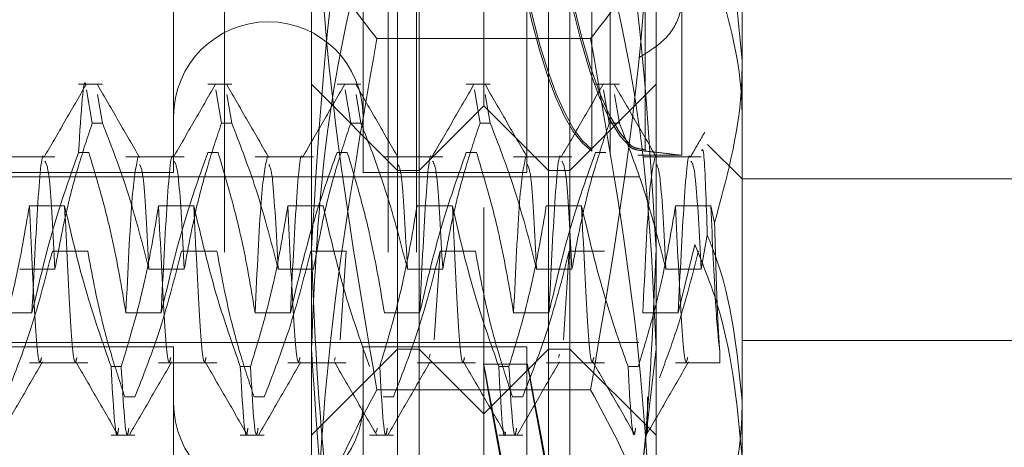
# Model space of a CAD drawing. Units: inches. Extents: x 0 to 23.4, y 0 to 16.5.
# Drawn here: x 11 to 11.1, y 11.4 to 11.5 of the extents above; entities that cross this region are included whole.
import ezdxf

# ---------------------------------------------------------------- set-up
doc = ezdxf.new("R2010")
doc.units = ezdxf.units.IN
doc.header["$MEASUREMENT"] = 0
doc.linetypes.add('HIDDEN', pattern=[0.075, 0.05, -0.025])

msp = doc.modelspace()

# ---------------------------------------------------------------- linework, layer by layer
at = {"color": 7, "linetype": 'HIDDEN', "lineweight": 0}
for p, q in [((11.053834, 6.043278), (11.053834, 11.691716)), ((11.063171, 6.043278), (11.063171, 11.691716)), ((11.064796, 6.043278), (11.064796, 11.691716)), ((11.06371, 11.447808), (11.06371, 11.536172)), ((11.073553, 11.536172), (11.073553, 11.44796)), ((11.050915, 11.526084), (11.050915, 11.447836)), ((11.061741, 11.526084), (11.061741, 11.447836)), ((11.068631, 11.451651), (11.068631, 11.526142)), ((11.071092, 11.526084), (11.071092, 11.447836)), ((11.06494, 11.44796), (11.06494, 11.523408)), ((11.072322, 11.44796), (11.072322, 11.523408)), ((11.083395, 11.523044), (11.083395, 11.454224)), ((11.058789, 11.418951), (11.058789, 11.46366)), ((11.078474, 11.46366), (11.078474, 11.418951)), ((11.074811, 11.462841), (11.074811, 11.449149)), ((11.074811, 11.449065), (11.074811, 11.462757)), ((11.075858, 11.448972), (11.075858, 11.462573)), ((11.075858, 11.462518), (11.075858, 11.448917)), ((11.077857, 11.462834), (11.077857, 11.449144)), ((11.077857, 11.449061), (11.077857, 11.462751)), ((11.07995, 11.448821), (11.07995, 11.460507)), ((11.074733, 11.455492), (11.06253, 11.455492)), ((11.083395, 11.454224), (11.083395, 11.447468)), ((11.046855, 11.452881), (11.04549, 11.452881)), ((11.054237, 11.452881), (11.052872, 11.452881)), ((11.06371, 11.44796), (11.058789, 11.452881)), ((11.061619, 11.452881), (11.060254, 11.452881)), ((11.069001, 11.452881), (11.067636, 11.452881)), ((11.078474, 11.452881), (11.073553, 11.44796)), ((11.076383, 11.452881), (11.075018, 11.452881)), ((11.045951, 11.452553), (11.046273, 11.450664)), ((11.046855, 11.450664), (11.046577, 11.452293)), ((11.053333, 11.452553), (11.053655, 11.450664)), ((11.054237, 11.450664), (11.053959, 11.452293)), ((11.060715, 11.452553), (11.061037, 11.450664)), ((11.061619, 11.450664), (11.061341, 11.452293)), ((11.068097, 11.452553), (11.068419, 11.450664)), ((11.069001, 11.450664), (11.068723, 11.452293)), ((11.075478, 11.452553), (11.075801, 11.450664)), ((11.076383, 11.450664), (11.076105, 11.452293)), ((11.068631, 11.451651), (11.06494, 11.44796)), ((11.068631, 11.345844), (11.068631, 11.451651)), ((11.072322, 11.44796), (11.068631, 11.451651)), ((11.046855, 11.450664), (11.046273, 11.450664)), ((11.054237, 11.450664), (11.053655, 11.450664)), ((11.061619, 11.450664), (11.061037, 11.450664)), ((11.069001, 11.450664), (11.068419, 11.450664)), ((11.076383, 11.450664), (11.075801, 11.450664)), ((11.04549, 11.448988), (11.046072, 11.448988)), ((11.052872, 11.448988), (11.053454, 11.448988)), ((11.060254, 11.448988), (11.060836, 11.448988)), ((11.067636, 11.448988), (11.068218, 11.448988)), ((11.075018, 11.448988), (11.0756, 11.448988)), ((11.083395, 11.447468), (11.081421, 11.449442)), ((11.044142, 11.448738), (11.040811, 11.448738)), ((11.051524, 11.448738), (11.048193, 11.448738)), ((11.058906, 11.448738), (11.055574, 11.448738)), ((11.066288, 11.448738), (11.062956, 11.448738)), ((11.07367, 11.448738), (11.070338, 11.448738)), ((11.077442, 11.448826), (11.077459, 11.448821)), ((11.077459, 11.44882), (11.07995, 11.44882)), ((11.081052, 11.448738), (11.07772, 11.448738)), ((11.001702, 11.447836), (11.050915, 11.447836)), ((11.061741, 11.447836), (11.071092, 11.447836)), ((11.06371, 11.365629), (11.06371, 11.44796)), ((11.06494, 11.44796), (11.06371, 11.44796)), ((11.06494, 11.349534), (11.06494, 11.44796)), ((11.072322, 11.349534), (11.072322, 11.44796)), ((11.073553, 11.44796), (11.072322, 11.44796)), ((11.073553, 11.44796), (11.073553, 11.365629)), ((11.002194, 11.447589), (11.07749, 11.447589)), ((11.083395, 11.447468), (11.083395, 11.434785)), ((11.10308, 11.447468), (11.083395, 11.447468)), ((11.044693, 11.445931), (11.042677, 11.445931)), ((11.052075, 11.445931), (11.050059, 11.445931)), ((11.059457, 11.445931), (11.057441, 11.445931)), ((11.066839, 11.445931), (11.064823, 11.445931)), ((11.074221, 11.445931), (11.072205, 11.445931)), ((11.081603, 11.445931), (11.079587, 11.445931)), ((11.081813, 11.444955), (11.081603, 11.445931)), ((11.081052, 11.442321), (11.081403, 11.444257)), ((11.043993, 11.443351), (11.046009, 11.443351)), ((11.051375, 11.443351), (11.053391, 11.443351)), ((11.058757, 11.443351), (11.060773, 11.443351)), ((11.060773, 11.443351), (11.060432, 11.438276)), ((11.066139, 11.443351), (11.065797, 11.438276)), ((11.066139, 11.443351), (11.068155, 11.443351)), ((11.073521, 11.443351), (11.073179, 11.438276)), ((11.073521, 11.443351), (11.075536, 11.443351)), ((11.080686, 11.443717), (11.079736, 11.439816)), ((11.042126, 11.442321), (11.044142, 11.442321)), ((11.049508, 11.442321), (11.051524, 11.442321)), ((11.05689, 11.442321), (11.058906, 11.442321)), ((11.064272, 11.442321), (11.066288, 11.442321)), ((11.071654, 11.442321), (11.07367, 11.442321)), ((11.079036, 11.442321), (11.081052, 11.442321)), ((11.042827, 11.439816), (11.040811, 11.439816)), ((11.050208, 11.439816), (11.048193, 11.439816)), ((11.05759, 11.439816), (11.055574, 11.439816)), ((11.064972, 11.439816), (11.062956, 11.439816)), ((11.072354, 11.439816), (11.070338, 11.439816)), ((11.079736, 11.439816), (11.07772, 11.439816)), ((11.083395, 11.438239), (11.10308, 11.438239)), ((11.07749, 11.438117), (11.002194, 11.438117)), ((11.050915, 11.437871), (11.02434, 11.437871)), ((11.050915, 11.437871), (11.050915, 11.359624)), ((11.058789, 11.432826), (11.06371, 11.437747)), ((11.061741, 11.437871), (11.061741, 11.359624)), ((11.071092, 11.437871), (11.061741, 11.437871)), ((11.06371, 11.437747), (11.06494, 11.437747)), ((11.06494, 11.437747), (11.068631, 11.434056)), ((11.068631, 11.434056), (11.072322, 11.437747)), ((11.071092, 11.437871), (11.071092, 11.359624)), ((11.072322, 11.437747), (11.073553, 11.437747)), ((11.073553, 11.437747), (11.078474, 11.432826)), ((11.077564, 11.429921), (11.078474, 11.437754)), ((11.060153, 11.437272), (11.060102, 11.437091)), ((11.065569, 11.437454), (11.065518, 11.437272)), ((11.072951, 11.437454), (11.0729, 11.437272)), ((11.082125, 11.436969), (11.082125, 11.437503)), ((11.042677, 11.436969), (11.046009, 11.436969)), ((11.047346, 11.436748), (11.047928, 11.436748)), ((11.050059, 11.436969), (11.053391, 11.436969)), ((11.054728, 11.436748), (11.05531, 11.436748)), ((11.057441, 11.436969), (11.060773, 11.436969)), ((11.064823, 11.436969), (11.068155, 11.436969)), ((11.071127, 11.436887), (11.068624, 11.436887)), ((11.069492, 11.436748), (11.070074, 11.436748)), ((11.072205, 11.436969), (11.075536, 11.436969)), ((11.076874, 11.436748), (11.077456, 11.436748)), ((11.079587, 11.436969), (11.082125, 11.436969)), ((11.074733, 11.435415), (11.06253, 11.435415)), ((11.048711, 11.435021), (11.048129, 11.435021)), ((11.056093, 11.435021), (11.055511, 11.435021)), ((11.063475, 11.435021), (11.062893, 11.435021)), ((11.070857, 11.435021), (11.070275, 11.435021)), ((11.077982, 11.432983), (11.077982, 11.435021)), ((11.083395, 11.434785), (11.083395, 11.365961)), ((11.062499, 11.432999), (11.062544, 11.433233)), ((11.047346, 11.432826), (11.048711, 11.432826)), ((11.054728, 11.432826), (11.056093, 11.432826)), ((11.06211, 11.432826), (11.063475, 11.432826)), ((11.069492, 11.432826), (11.070857, 11.432826)), ((11.077982, 11.432983), (11.077937, 11.43296))]:
    msp.add_line(p, q, dxfattribs=at)
for centre, start, end in [((11.056328, 11.451034), 360, 180), ((11.056328, 11.434672), 180, 0)]:
    msp.add_arc(centre, 0.005413, start, end, dxfattribs=at)
for centre, major_axis, ratio, start_param, end_param in [((11.078174, 11.48696), (-0.000065, 0.03814), 0.184776, 0.149357, 2.973692), ((11.078174, 11.48696), (0.000065, 0.03814), 0.184776, 0.167901, 2.992236), ((11.075672, 11.48696), (0.000065, 0.03814), 0.184776, 1.809098, 3.028432), ((11.075672, 11.48696), (-0.000065, 0.03814), 0.184776, 1.818142, 3.009888), ((11.075672, 11.398747), (-0.007047, 0.03814), 0.001347, 4.842109, 7.738836), ((11.078174, 11.398747), (-0.007047, 0.03814), 0.001347, 4.878305, 7.70264)]:
    msp.add_ellipse(centre, major_axis=major_axis, ratio=ratio, start_param=start_param, end_param=end_param, dxfattribs=at)
for points, knots in [([(11.06253, 11.435415), (11.061472, 11.441598), (11.05935, 11.454011), (11.058976, 11.46659), (11.058789, 11.472904)], [0, 0, 0, 0, 0.498113, 1, 1, 1, 1]), ([(11.078474, 11.472904), (11.078289, 11.466642), (11.077918, 11.454062), (11.075798, 11.441649), (11.074733, 11.435415)], [0, 0, 0, 0, 0.497781, 1, 1, 1, 1]), ([(11.06253, 11.471828), (11.062031, 11.469734), (11.059803, 11.460365), (11.059232, 11.450847), (11.058789, 11.443456)], [0, 0, 0, 0, 0.223497, 1, 1, 1, 1]), ([(11.078474, 11.443456), (11.078031, 11.450847), (11.07746, 11.460365), (11.075231, 11.469734), (11.074733, 11.471828)], [0, 0, 0, 0, 0.776503, 1, 1, 1, 1]), ([(11.083395, 11.454224), (11.083111, 11.457334), (11.08279, 11.460858), (11.081549, 11.46425), (11.081403, 11.464649)], [0, 0, 0, 0, 0.882378, 1, 1, 1, 1]), ([(11.06253, 11.455492), (11.061472, 11.456839), (11.05935, 11.459544), (11.058976, 11.462285), (11.058789, 11.46366)], [0, 0, 0, 0, 0.498113, 1, 1, 1, 1]), ([(11.06253, 11.463526), (11.06243, 11.463155), (11.061246, 11.458731), (11.05934, 11.450167), (11.058973, 11.441901), (11.058789, 11.437754)], [0, 0, 0, 0, 0.043676, 0.520138, 1, 1, 1, 1]), ([(11.078474, 11.46366), (11.078289, 11.462296), (11.077918, 11.459555), (11.075798, 11.45685), (11.074733, 11.455492)], [0, 0, 0, 0, 0.497781, 1, 1, 1, 1]), ([(11.078474, 11.437754), (11.078292, 11.441869), (11.077928, 11.450135), (11.076025, 11.4587), (11.074832, 11.463155), (11.074733, 11.463526)], [0, 0, 0, 0, 0.476186, 0.956324, 1, 1, 1, 1]), ([(11.07749, 11.461784), (11.078053, 11.461313), (11.079181, 11.46037), (11.079982, 11.458629), (11.079977, 11.456955), (11.079179, 11.45545), (11.078058, 11.454747), (11.07749, 11.45439)], [0, 0, 0, 0, 0.200816, 0.401707, 0.600461, 0.797271, 1, 1, 1, 1]), ([(11.082125, 11.458399), (11.082661, 11.456423), (11.083339, 11.453929), (11.083385, 11.4514), (11.083395, 11.450875)], [0, 0, 0, 0, 0.792225, 1, 1, 1, 1]), ([(11.058789, 11.418951), (11.058973, 11.425055), (11.059344, 11.437316), (11.061465, 11.449416), (11.06253, 11.455492)], [0, 0, 0, 0, 0.497781, 1, 1, 1, 1]), ([(11.074733, 11.455492), (11.07579, 11.449465), (11.077912, 11.437367), (11.078286, 11.425105), (11.078474, 11.418951)], [0, 0, 0, 0, 0.498113, 1, 1, 1, 1]), ([(11.081813, 11.444955), (11.082495, 11.447455), (11.083333, 11.450525), (11.083385, 11.453645), (11.083395, 11.454224)], [0, 0, 0, 0, 0.81441, 1, 1, 1, 1]), ([(11.04549, 11.448988), (11.045633, 11.451267), (11.045778, 11.453578), (11.045907, 11.452811), (11.045909, 11.4528)], [0, 0, 0, 0, 0.986149, 1, 1, 1, 1]), ([(11.045909, 11.452842), (11.04551, 11.452151), (11.044711, 11.450769), (11.043912, 11.449387), (11.043513, 11.448696)], [0, 0, 0, 0, 0.500012, 1, 1, 1, 1]), ([(11.048976, 11.448695), (11.048577, 11.449386), (11.047778, 11.450768), (11.04698, 11.45215), (11.04658, 11.452841)], [0, 0, 0, 0, 0.499989, 1, 1, 1, 1]), ([(11.053291, 11.452842), (11.052892, 11.452151), (11.052093, 11.450769), (11.051294, 11.449387), (11.050895, 11.448696)], [0, 0, 0, 0, 0.500012, 1, 1, 1, 1]), ([(11.056358, 11.448695), (11.055959, 11.449386), (11.05516, 11.450768), (11.054362, 11.45215), (11.053962, 11.452841)], [0, 0, 0, 0, 0.499989, 1, 1, 1, 1]), ([(11.060673, 11.452842), (11.060273, 11.452151), (11.059475, 11.450769), (11.058676, 11.449387), (11.058277, 11.448696)], [0, 0, 0, 0, 0.500012, 1, 1, 1, 1]), ([(11.06374, 11.448695), (11.06334, 11.449386), (11.062542, 11.450768), (11.061743, 11.45215), (11.061344, 11.452841)], [0, 0, 0, 0, 0.499989, 1, 1, 1, 1]), ([(11.068055, 11.452842), (11.067655, 11.452151), (11.066857, 11.450769), (11.066058, 11.449387), (11.065659, 11.448696)], [0, 0, 0, 0, 0.5000121, 1, 1, 1, 1]), ([(11.071122, 11.448695), (11.070722, 11.449386), (11.069924, 11.450768), (11.069125, 11.45215), (11.068726, 11.452841)], [0, 0, 0, 0, 0.499989, 1, 1, 1, 1]), ([(11.075436, 11.452842), (11.075037, 11.452151), (11.074239, 11.450769), (11.07344, 11.449387), (11.073041, 11.448696)], [0, 0, 0, 0, 0.500012, 1, 1, 1, 1]), ([(11.078504, 11.448695), (11.078104, 11.449386), (11.077306, 11.450768), (11.076507, 11.45215), (11.076108, 11.452841)], [0, 0, 0, 0, 0.499989, 1, 1, 1, 1]), ([(11.044142, 11.442321), (11.044385, 11.443632), (11.04475, 11.4456), (11.045515, 11.448377), (11.046001, 11.449843), (11.046273, 11.450664)], [0, 0, 0, 0, 0.468023, 0.701942, 1, 1, 1, 1]), ([(11.046855, 11.450664), (11.047306, 11.449498), (11.048372, 11.446744), (11.049093, 11.443938), (11.049508, 11.442321)], [0, 0, 0, 0, 0.423331, 1, 1, 1, 1]), ([(11.051524, 11.442321), (11.051767, 11.443632), (11.052132, 11.4456), (11.052897, 11.448377), (11.053383, 11.449843), (11.053655, 11.450664)], [0, 0, 0, 0, 0.468023, 0.701942, 1, 1, 1, 1]), ([(11.054237, 11.450664), (11.054688, 11.449498), (11.055754, 11.446744), (11.056474, 11.443938), (11.05689, 11.442321)], [0, 0, 0, 0, 0.423331, 1, 1, 1, 1]), ([(11.058906, 11.442321), (11.059149, 11.443632), (11.059513, 11.4456), (11.060278, 11.448377), (11.060765, 11.449843), (11.061037, 11.450664)], [0, 0, 0, 0, 0.4680233, 0.7019418, 1, 1, 1, 1]), ([(11.061619, 11.450664), (11.06207, 11.449498), (11.063136, 11.446744), (11.063856, 11.443938), (11.064272, 11.442321)], [0, 0, 0, 0, 0.423331, 1, 1, 1, 1]), ([(11.066288, 11.442321), (11.066531, 11.443632), (11.066895, 11.4456), (11.06766, 11.448377), (11.068147, 11.449843), (11.068419, 11.450664)], [0, 0, 0, 0, 0.468023, 0.701942, 1, 1, 1, 1]), ([(11.069001, 11.450664), (11.069452, 11.449498), (11.070518, 11.446744), (11.071238, 11.443938), (11.071654, 11.442321)], [0, 0, 0, 0, 0.423331, 1, 1, 1, 1]), ([(11.07367, 11.442321), (11.073913, 11.443632), (11.074277, 11.4456), (11.075042, 11.448377), (11.075529, 11.449843), (11.075801, 11.450664)], [0, 0, 0, 0, 0.468023, 0.701942, 1, 1, 1, 1]), ([(11.076383, 11.450664), (11.076834, 11.449498), (11.077899, 11.446744), (11.07862, 11.443938), (11.079036, 11.442321)], [0, 0, 0, 0, 0.423331, 1, 1, 1, 1]), ([(11.08126, 11.450144), (11.08112, 11.449903), (11.080841, 11.44942), (11.080562, 11.448937), (11.080423, 11.448696)], [0, 0, 0, 0, 0.500005, 1, 1, 1, 1]), ([(11.043512, 11.448688), (11.043512, 11.44869), (11.043405, 11.44914), (11.043164, 11.446638), (11.042939, 11.442089), (11.042827, 11.439816)], [0, 0, 0, 0, 0.001578, 0.501345, 1, 1, 1, 1]), ([(11.04549, 11.448988), (11.045037, 11.447708), (11.043964, 11.444681), (11.043243, 11.441597), (11.042827, 11.439816)], [0, 0, 0, 0, 0.422793, 1, 1, 1, 1]), ([(11.048193, 11.439816), (11.04795, 11.441258), (11.047585, 11.443419), (11.046825, 11.446472), (11.046343, 11.448084), (11.046072, 11.448988)], [0, 0, 0, 0, 0.467931, 0.701808, 1, 1, 1, 1]), ([(11.050894, 11.448688), (11.050894, 11.44869), (11.050787, 11.44914), (11.050546, 11.446638), (11.050321, 11.442089), (11.050208, 11.439816)], [0, 0, 0, 0, 0.001578, 0.501345, 1, 1, 1, 1]), ([(11.052872, 11.448988), (11.052419, 11.447708), (11.051346, 11.444681), (11.050625, 11.441597), (11.050208, 11.439816)], [0, 0, 0, 0, 0.422793, 1, 1, 1, 1]), ([(11.055574, 11.439816), (11.055331, 11.441258), (11.054967, 11.443419), (11.054207, 11.446472), (11.053724, 11.448084), (11.053454, 11.448988)], [0, 0, 0, 0, 0.467931, 0.701808, 1, 1, 1, 1]), ([(11.058276, 11.448688), (11.058276, 11.44869), (11.058169, 11.44914), (11.057928, 11.446638), (11.057703, 11.442089), (11.05759, 11.439816)], [0, 0, 0, 0, 0.001578, 0.501345, 1, 1, 1, 1]), ([(11.060254, 11.448988), (11.0598, 11.447708), (11.058728, 11.444681), (11.058007, 11.441597), (11.05759, 11.439816)], [0, 0, 0, 0, 0.422793, 1, 1, 1, 1]), ([(11.062956, 11.439816), (11.062713, 11.441258), (11.062349, 11.443419), (11.061589, 11.446472), (11.061106, 11.448084), (11.060836, 11.448988)], [0, 0, 0, 0, 0.467931, 0.701808, 1, 1, 1, 1]), ([(11.065658, 11.448688), (11.065658, 11.44869), (11.065551, 11.44914), (11.06531, 11.446638), (11.065085, 11.442089), (11.064972, 11.439816)], [0, 0, 0, 0, 0.001578, 0.501345, 1, 1, 1, 1]), ([(11.067636, 11.448988), (11.067182, 11.447708), (11.06611, 11.444681), (11.065388, 11.441597), (11.064972, 11.439816)], [0, 0, 0, 0, 0.422793, 1, 1, 1, 1]), ([(11.070338, 11.439816), (11.070095, 11.441258), (11.069731, 11.443419), (11.068971, 11.446472), (11.068488, 11.448084), (11.068218, 11.448988)], [0, 0, 0, 0, 0.467931, 0.701808, 1, 1, 1, 1]), ([(11.07304, 11.448688), (11.07304, 11.44869), (11.072933, 11.44914), (11.072692, 11.446638), (11.072467, 11.442089), (11.072354, 11.439816)], [0, 0, 0, 0, 0.001578, 0.501345, 1, 1, 1, 1]), ([(11.075018, 11.448988), (11.074564, 11.447708), (11.073491, 11.444681), (11.07277, 11.441597), (11.072354, 11.439816)], [0, 0, 0, 0, 0.422793, 1, 1, 1, 1]), ([(11.077857, 11.449144), (11.077663, 11.449171), (11.077279, 11.449225), (11.077133, 11.449311), (11.077061, 11.449354)], [0, 0, 0, 0, 0.50451, 1, 1, 1, 1]), ([(11.077061, 11.449246), (11.077135, 11.449207), (11.077283, 11.44913), (11.077667, 11.449084), (11.077857, 11.449061)], [0, 0, 0, 0, 0.506935, 1, 1, 1, 1]), ([(11.07992, 11.448823), (11.079834, 11.448831), (11.079655, 11.448848), (11.078784, 11.448965), (11.078076, 11.449038), (11.077857, 11.449061)], [0, 0, 0, 0, 0.39242, 0.811965, 1, 1, 1, 1]), ([(11.080422, 11.448688), (11.080421, 11.44869), (11.080315, 11.44914), (11.080074, 11.446638), (11.079848, 11.442089), (11.079736, 11.439816)], [0, 0, 0, 0, 0.0016162, 0.5013636, 1, 1, 1, 1]), ([(11.081403, 11.444257), (11.08134, 11.446126), (11.081232, 11.449343), (11.08112, 11.449168), (11.081073, 11.449094)], [0, 0, 0, 0, 0.581007, 1, 1, 1, 1]), ([(11.044142, 11.442321), (11.044035, 11.444344), (11.043839, 11.448069), (11.043647, 11.448358), (11.043559, 11.44849)], [0, 0, 0, 0, 0.543428, 1, 1, 1, 1]), ([(11.048877, 11.448692), (11.048763, 11.448148), (11.048534, 11.44706), (11.048306, 11.442229), (11.048193, 11.439816)], [0, 0, 0, 0, 0.500556, 1, 1, 1, 1]), ([(11.051524, 11.442321), (11.051417, 11.444344), (11.051221, 11.448069), (11.051029, 11.448358), (11.050941, 11.44849)], [0, 0, 0, 0, 0.543428, 1, 1, 1, 1]), ([(11.056259, 11.448692), (11.056144, 11.448148), (11.055915, 11.44706), (11.055688, 11.442229), (11.055574, 11.439816)], [0, 0, 0, 0, 0.5005564, 1, 1, 1, 1]), ([(11.066288, 11.442321), (11.066181, 11.444344), (11.065985, 11.448069), (11.065793, 11.448358), (11.065705, 11.44849)], [0, 0, 0, 0, 0.543428, 1, 1, 1, 1]), ([(11.071023, 11.448692), (11.070908, 11.448148), (11.070679, 11.44706), (11.070452, 11.442229), (11.070338, 11.439816)], [0, 0, 0, 0, 0.500556, 1, 1, 1, 1]), ([(11.07367, 11.442321), (11.073563, 11.444344), (11.073366, 11.448069), (11.073174, 11.448358), (11.073087, 11.44849)], [0, 0, 0, 0, 0.543428, 1, 1, 1, 1]), ([(11.078405, 11.448692), (11.07829, 11.448148), (11.078061, 11.44706), (11.077834, 11.442229), (11.07772, 11.439816)], [0, 0, 0, 0, 0.5005564, 1, 1, 1, 1]), ([(11.081052, 11.442321), (11.080945, 11.444344), (11.080748, 11.448069), (11.080556, 11.448358), (11.080469, 11.44849)], [0, 0, 0, 0, 0.543428, 1, 1, 1, 1]), ([(11.049508, 11.442321), (11.049401, 11.444374), (11.049221, 11.447849), (11.049044, 11.448165), (11.048972, 11.448295)], [0, 0, 0, 0, 0.590911, 1, 1, 1, 1]), ([(11.05689, 11.442321), (11.056783, 11.444374), (11.056602, 11.447849), (11.056426, 11.448165), (11.056354, 11.448295)], [0, 0, 0, 0, 0.590911, 1, 1, 1, 1]), ([(11.064272, 11.442321), (11.064165, 11.444374), (11.063984, 11.447849), (11.063808, 11.448165), (11.063735, 11.448295)], [0, 0, 0, 0, 0.590911, 1, 1, 1, 1]), ([(11.071654, 11.442321), (11.071547, 11.444374), (11.071366, 11.447849), (11.07119, 11.448165), (11.071117, 11.448295)], [0, 0, 0, 0, 0.590911, 1, 1, 1, 1]), ([(11.079036, 11.442321), (11.078929, 11.444374), (11.078748, 11.447849), (11.078571, 11.448165), (11.078499, 11.448295)], [0, 0, 0, 0, 0.590911, 1, 1, 1, 1]), ([(11.042677, 11.445931), (11.042434, 11.444487), (11.04207, 11.442322), (11.041305, 11.439265), (11.040819, 11.437652), (11.040546, 11.436748)], [0, 0, 0, 0, 0.468023, 0.701942, 1, 1, 1, 1]), ([(11.043373, 11.437272), (11.043351, 11.437177), (11.043217, 11.436592), (11.043, 11.439113), (11.042785, 11.443653), (11.042677, 11.445931)], [0, 0, 0, 0, 0.087193, 0.541933, 1, 1, 1, 1]), ([(11.047346, 11.436748), (11.046895, 11.438031), (11.04583, 11.441063), (11.045109, 11.44415), (11.044693, 11.445931)], [0, 0, 0, 0, 0.423331, 1, 1, 1, 1]), ([(11.045389, 11.437272), (11.045367, 11.437177), (11.045233, 11.436592), (11.045016, 11.439113), (11.044801, 11.443653), (11.044693, 11.445931)], [0, 0, 0, 0, 0.087193, 0.541933, 1, 1, 1, 1]), ([(11.050059, 11.445931), (11.049816, 11.444487), (11.049452, 11.442322), (11.048687, 11.439265), (11.0482, 11.437652), (11.047928, 11.436748)], [0, 0, 0, 0, 0.468023, 0.701942, 1, 1, 1, 1]), ([(11.050755, 11.437272), (11.050733, 11.437177), (11.050598, 11.436592), (11.050382, 11.439113), (11.050167, 11.443653), (11.050059, 11.445931)], [0, 0, 0, 0, 0.087193, 0.541933, 1, 1, 1, 1]), ([(11.054728, 11.436748), (11.054277, 11.438031), (11.053211, 11.441063), (11.052491, 11.44415), (11.052075, 11.445931)], [0, 0, 0, 0, 0.423331, 1, 1, 1, 1]), ([(11.052771, 11.437272), (11.052749, 11.437177), (11.052614, 11.436592), (11.052398, 11.439113), (11.052183, 11.443653), (11.052075, 11.445931)], [0, 0, 0, 0, 0.087193, 0.541933, 1, 1, 1, 1]), ([(11.057441, 11.445931), (11.057198, 11.444487), (11.056834, 11.442322), (11.056069, 11.439265), (11.055582, 11.437652), (11.05531, 11.436748)], [0, 0, 0, 0, 0.468023, 0.701942, 1, 1, 1, 1]), ([(11.058137, 11.437272), (11.058115, 11.437177), (11.05798, 11.436592), (11.057764, 11.439113), (11.057549, 11.443653), (11.057441, 11.445931)], [0, 0, 0, 0, 0.087193, 0.5419332, 1, 1, 1, 1]), ([(11.06211, 11.436748), (11.061659, 11.438031), (11.060593, 11.441063), (11.059873, 11.44415), (11.059457, 11.445931)], [0, 0, 0, 0, 0.423331, 1, 1, 1, 1]), ([(11.064823, 11.445931), (11.06458, 11.444487), (11.064216, 11.442322), (11.063451, 11.439265), (11.062964, 11.437652), (11.062692, 11.436748)], [0, 0, 0, 0, 0.468023, 0.701942, 1, 1, 1, 1]), ([(11.069492, 11.436748), (11.069041, 11.438031), (11.067975, 11.441063), (11.067255, 11.44415), (11.066839, 11.445931)], [0, 0, 0, 0, 0.423331, 1, 1, 1, 1]), ([(11.067534, 11.437272), (11.067513, 11.437177), (11.067378, 11.436592), (11.067161, 11.439113), (11.066947, 11.443653), (11.066839, 11.445931)], [0, 0, 0, 0, 0.087193, 0.541933, 1, 1, 1, 1]), ([(11.072205, 11.445931), (11.071962, 11.444487), (11.071597, 11.442322), (11.070833, 11.439265), (11.070346, 11.437652), (11.070074, 11.436748)], [0, 0, 0, 0, 0.468023, 0.701942, 1, 1, 1, 1]), ([(11.076874, 11.436748), (11.076423, 11.438031), (11.075357, 11.441063), (11.074636, 11.44415), (11.074221, 11.445931)], [0, 0, 0, 0, 0.423331, 1, 1, 1, 1]), ([(11.074916, 11.437272), (11.074895, 11.437177), (11.07476, 11.436592), (11.074543, 11.439113), (11.074329, 11.443653), (11.074221, 11.445931)], [0, 0, 0, 0, 0.087193, 0.541933, 1, 1, 1, 1]), ([(11.079587, 11.445931), (11.07936, 11.444573), (11.078988, 11.442352), (11.078225, 11.439294), (11.077712, 11.437597), (11.077456, 11.436748)], [0, 0, 0, 0, 0.440266, 0.719981, 1, 1, 1, 1]), ([(11.080282, 11.437272), (11.080261, 11.437177), (11.080126, 11.436592), (11.079909, 11.439113), (11.079695, 11.443653), (11.079587, 11.445931)], [0, 0, 0, 0, 0.087193, 0.541933, 1, 1, 1, 1]), ([(11.082125, 11.437503), (11.082042, 11.438279), (11.081874, 11.43985), (11.081694, 11.443889), (11.081603, 11.445931)], [0, 0, 0, 0, 0.494457, 1, 1, 1, 1]), ([(11.082125, 11.437503), (11.082073, 11.438207), (11.081972, 11.439586), (11.081865, 11.443191), (11.081813, 11.444955)], [0, 0, 0, 0, 0.510518, 1, 1, 1, 1]), ([(11.083395, 11.434785), (11.083111, 11.43761), (11.08279, 11.440812), (11.081549, 11.443894), (11.081403, 11.444257)], [0, 0, 0, 0, 0.882378, 1, 1, 1, 1]), ([(11.041329, 11.435021), (11.041783, 11.436183), (11.042856, 11.438933), (11.043577, 11.441734), (11.043993, 11.443351)], [0, 0, 0, 0, 0.422793, 1, 1, 1, 1]), ([(11.046009, 11.443351), (11.046252, 11.442042), (11.046616, 11.440079), (11.047376, 11.437306), (11.047859, 11.435841), (11.048129, 11.435021)], [0, 0, 0, 0, 0.467931, 0.701808, 1, 1, 1, 1]), ([(11.048711, 11.435021), (11.049165, 11.436183), (11.050238, 11.438933), (11.050959, 11.441734), (11.051375, 11.443351)], [0, 0, 0, 0, 0.422793, 1, 1, 1, 1]), ([(11.053391, 11.443351), (11.053634, 11.442042), (11.053998, 11.440079), (11.054758, 11.437306), (11.055241, 11.435841), (11.055511, 11.435021)], [0, 0, 0, 0, 0.4679313, 0.7018078, 1, 1, 1, 1]), ([(11.056093, 11.435021), (11.056547, 11.436183), (11.05762, 11.438933), (11.058341, 11.441734), (11.058757, 11.443351)], [0, 0, 0, 0, 0.422793, 1, 1, 1, 1]), ([(11.058789, 11.443456), (11.05897, 11.438925), (11.059335, 11.429825), (11.061238, 11.420396), (11.06243, 11.415492), (11.06253, 11.415083)], [0, 0, 0, 0, 0.476186, 0.956324, 1, 1, 1, 1]), ([(11.063475, 11.435021), (11.063929, 11.436183), (11.065001, 11.438933), (11.065722, 11.441734), (11.066139, 11.443351)], [0, 0, 0, 0, 0.422793, 1, 1, 1, 1]), ([(11.068155, 11.443351), (11.068398, 11.442042), (11.068762, 11.440079), (11.069522, 11.437306), (11.070005, 11.435841), (11.070275, 11.435021)], [0, 0, 0, 0, 0.467931, 0.701808, 1, 1, 1, 1]), ([(11.070857, 11.435021), (11.07131, 11.436183), (11.072383, 11.438933), (11.073104, 11.441734), (11.073521, 11.443351)], [0, 0, 0, 0, 0.422793, 1, 1, 1, 1]), ([(11.074733, 11.415083), (11.074832, 11.415492), (11.076016, 11.420362), (11.077923, 11.42979), (11.07829, 11.43889), (11.078474, 11.443456)], [0, 0, 0, 0, 0.043676, 0.520138, 1, 1, 1, 1]), ([(11.078669, 11.436112), (11.078968, 11.436912), (11.079862, 11.439304), (11.080487, 11.441734), (11.080902, 11.443351)], [0, 0, 0, 0, 0.33473, 1, 1, 1, 1]), ([(11.080686, 11.443717), (11.081092, 11.442731), (11.082721, 11.438779), (11.083106, 11.43464), (11.083395, 11.431534)], [0, 0, 0, 0, 0.249516, 1, 1, 1, 1]), ([(11.058789, 11.437754), (11.059232, 11.43104), (11.059803, 11.422394), (11.062031, 11.413883), (11.06253, 11.411981)], [0, 0, 0, 0, 0.776503, 1, 1, 1, 1]), ([(11.041027, 11.432867), (11.041426, 11.433558), (11.042225, 11.43494), (11.043023, 11.436322), (11.043423, 11.437013)], [0, 0, 0, 0, 0.5000116, 1, 1, 1, 1]), ([(11.045339, 11.437011), (11.045738, 11.43632), (11.046537, 11.434938), (11.047335, 11.433555), (11.047735, 11.432864)], [0, 0, 0, 0, 0.499988, 1, 1, 1, 1]), ([(11.047346, 11.436748), (11.047465, 11.434617), (11.047603, 11.432145), (11.047759, 11.433101), (11.047781, 11.433233)], [0, 0, 0, 0, 0.861812, 1, 1, 1, 1]), ([(11.048363, 11.433233), (11.048341, 11.433101), (11.048185, 11.432145), (11.048047, 11.434617), (11.047928, 11.436748)], [0, 0, 0, 0, 0.138188, 1, 1, 1, 1]), ([(11.048409, 11.432867), (11.048808, 11.433558), (11.049607, 11.43494), (11.050405, 11.436322), (11.050805, 11.437013)], [0, 0, 0, 0, 0.500012, 1, 1, 1, 1]), ([(11.052721, 11.437011), (11.05312, 11.43632), (11.053919, 11.434938), (11.054717, 11.433555), (11.055116, 11.432864)], [0, 0, 0, 0, 0.499988, 1, 1, 1, 1]), ([(11.054728, 11.436748), (11.054847, 11.434617), (11.054985, 11.432145), (11.055141, 11.433101), (11.055163, 11.433233)], [0, 0, 0, 0, 0.861812, 1, 1, 1, 1]), ([(11.055745, 11.433233), (11.055723, 11.433101), (11.055567, 11.432145), (11.055429, 11.434617), (11.05531, 11.436748)], [0, 0, 0, 0, 0.138188, 1, 1, 1, 1]), ([(11.055791, 11.432867), (11.05619, 11.433558), (11.056989, 11.43494), (11.057787, 11.436322), (11.058186, 11.437013)], [0, 0, 0, 0, 0.500012, 1, 1, 1, 1]), ([(11.060103, 11.437011), (11.060502, 11.43632), (11.061301, 11.434938), (11.062099, 11.433555), (11.062498, 11.432864)], [0, 0, 0, 0, 0.499988, 1, 1, 1, 1]), ([(11.063126, 11.433233), (11.063105, 11.433101), (11.062948, 11.432145), (11.062811, 11.434617), (11.062692, 11.436748)], [0, 0, 0, 0, 0.138188, 1, 1, 1, 1]), ([(11.063173, 11.432867), (11.063572, 11.433558), (11.06437, 11.43494), (11.065169, 11.436322), (11.065568, 11.437013)], [0, 0, 0, 0, 0.500012, 1, 1, 1, 1]), ([(11.067484, 11.437011), (11.067884, 11.43632), (11.068682, 11.434938), (11.069481, 11.433555), (11.06988, 11.432864)], [0, 0, 0, 0, 0.4999881, 1, 1, 1, 1]), ([(11.069492, 11.436748), (11.06961, 11.434526), (11.069734, 11.432199), (11.069874, 11.432965), (11.069881, 11.432999)], [0, 0, 0, 0, 0.955151, 1, 1, 1, 1]), ([(11.070508, 11.433233), (11.070487, 11.433101), (11.07033, 11.432145), (11.070192, 11.434617), (11.070074, 11.436748)], [0, 0, 0, 0, 0.138188, 1, 1, 1, 1]), ([(11.070554, 11.432867), (11.070954, 11.433558), (11.071752, 11.43494), (11.072551, 11.436322), (11.07295, 11.437013)], [0, 0, 0, 0, 0.500012, 1, 1, 1, 1]), ([(11.074866, 11.437011), (11.075266, 11.43632), (11.076064, 11.434938), (11.076863, 11.433555), (11.077262, 11.432864)], [0, 0, 0, 0, 0.499988, 1, 1, 1, 1]), ([(11.076874, 11.436748), (11.076992, 11.434617), (11.07713, 11.432146), (11.077287, 11.4331), (11.077308, 11.433232)], [0, 0, 0, 0, 0.862223, 1, 1, 1, 1]), ([(11.077936, 11.432867), (11.078336, 11.433558), (11.079134, 11.43494), (11.079933, 11.436322), (11.080332, 11.437013)], [0, 0, 0, 0, 0.500012, 1, 1, 1, 1]), ([(11.058789, 11.423698), (11.058973, 11.425655), (11.059344, 11.429587), (11.061465, 11.433466), (11.06253, 11.435415)], [0, 0, 0, 0, 0.497781, 1, 1, 1, 1]), ([(11.074733, 11.435415), (11.07579, 11.433482), (11.077912, 11.429603), (11.078286, 11.425671), (11.078474, 11.423698)], [0, 0, 0, 0, 0.498113, 1, 1, 1, 1]), ([(11.081813, 11.426363), (11.082495, 11.428634), (11.083333, 11.431424), (11.083385, 11.434259), (11.083395, 11.434785)], [0, 0, 0, 0, 0.81441, 1, 1, 1, 1])]:
    msp.add_open_spline(points, degree=3, knots=knots, dxfattribs=at)

doc.saveas('drawing.dxf')
